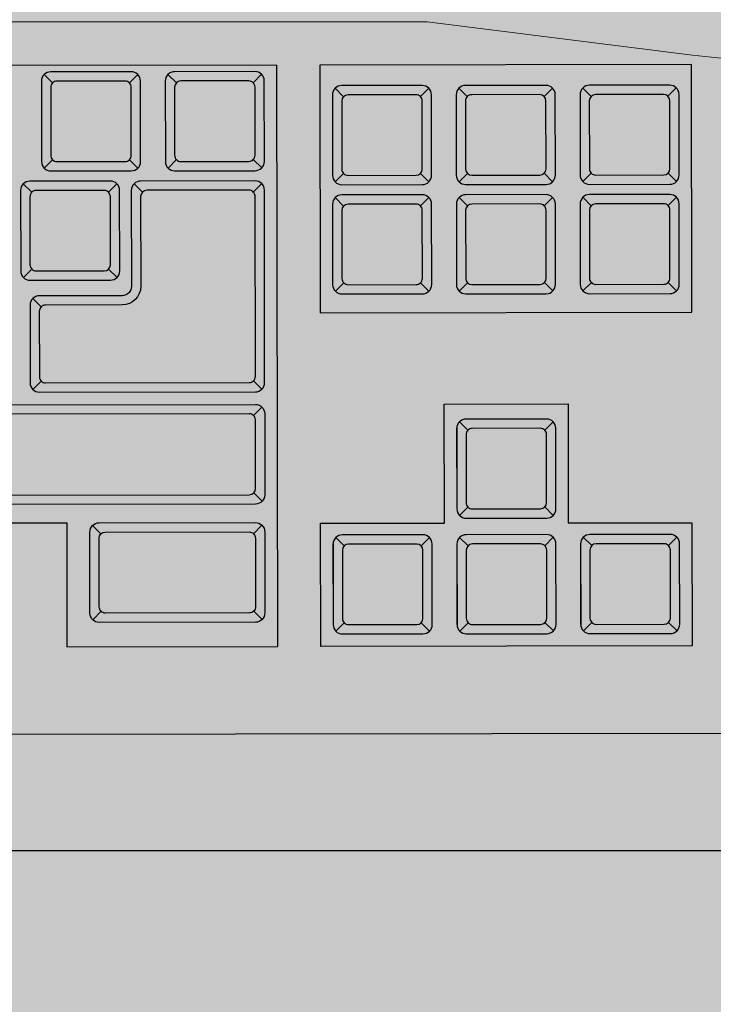
# Model space of a CAD drawing. Units: millimetres. Extents: x -0.6 to 55.4, y -21.5 to 0.
# Drawn here: x 1 to 1.1, y -17.3 to -17.1 of the extents above; entities that cross this region are included whole.
import ezdxf

# ---------------------------------------------------------------- set-up
doc = ezdxf.new("R2010")
doc.units = ezdxf.units.MM
doc.header["$LTSCALE"] = 0.35
for name, color, linetype in [('L1', 7, 'Continuous'), ('MACKEY - DESENHO MOBILIÁRIO', 7, 'Continuous'), ('MACKEY - EQUIPAMENTOS', 254, 'Continuous'), ('MACKEY ACAB - OPERACIONAL', 254, 'Continuous'), ('MACKEY_ EQUIP 02', 255, 'Continuous'), ('MACKEY_EQUIP', 250, 'Continuous')]:
    doc.layers.add(name, color=color, linetype=linetype)
doc.layers.add('MACKEY_DESENHO DOS MÓVEIS', color=7, linetype='Continuous', lineweight=15)

# ---------------------------------------------------------------- blocks, each defined once
blk = doc.blocks.new('MACKEY_POLTRONA_CLASS_GIR_C BRAÇOS')
at = {"true_color": 0x383838}
h = blk.add_hatch(color=250, dxfattribs=at)
h.dxf.hatch_style = 1
h.paths.add_polyline_path([(0.2550236861403964, -0.2120700533132284), (0.2482927993802438, -0.1511601057400769), (0.2429080917868933, -0.1323286928792715), (0.2348310288845771, -0.1175325809455804), (0.2173307239131139, -0.1081168736617446), (0.1661759942148029, -0.09221598266833728), (0.1568842558697173, -0.09042322243968814, 0.00861240334995107), (0.1144040524454929, -0.08683557801848174), (-0.008489911773992276, -0.08683557801848174), (-0.0513838759934945, -0.08683557801848174, 0.004602169466404448), (-0.07409967140975461, -0.08857066693206272), (-0.1031558177627891, -0.0922159826683373), (-0.1543105474611002, -0.1081168736617446), (-0.1718108524325633, -0.1175325809455803), (-0.1798879153348797, -0.1323286928792716), (-0.1852726229282301, -0.151160105740077), (-0.1920035096883826, -0.212070053313228), (-0.1960420411395408, -0.2645289926753964), (-0.1960420411395408, -0.3842642082700269), (-0.1960420411395408, -0.4057858234557745), (-0.1920035096883826, -0.4582447628179426), (-0.1852726229282302, -0.494154710391088), (-0.1798879153348797, -0.512986123251922), (-0.1718108524325634, -0.527782235185585), (-0.1543105474611, -0.5371979424694207), (-0.1031558177627903, -0.5425783454124387), (-0.06026959438600948, -0.5479587500622944), (-0.008489911773992276, -0.5479587500622944), (0.1382897708380101, -0.5479587500622944), (0.1661759942148034, -0.5425783454124389), (0.2173307239131139, -0.5371979424694207), (0.2348310288845772, -0.527782235185585), (0.2429080917868935, -0.5129861232519222), (0.2482927993802437, -0.4941547103910884), (0.2550236861403964, -0.4582447628179431), (0.2590622175915546, -0.4057858234557747), (0.2590622175915546, -0.3842642082700269), (0.2590622175915546, -0.2645289926753968)])
at = {"layer": 'MACKEY_DESENHO DOS MÓVEIS'}
for points in [[(-0.1960420411395408, -0.3842642082700269), (-0.1960420411395408, -0.4057858234557745), (-0.1920035096883826, -0.4582447628179427), (-0.1852726229282301, -0.4941547103910882), (-0.1798879153348797, -0.5129861232519222), (-0.1718108524325633, -0.527782235185585), (-0.1543105474611001, -0.5371979424694207), (-0.103155817762789, -0.5425783454124389), (-0.06026959438600954, -0.5479587500622944), (-0.008489911773992276, -0.5479587500622944)], [(0.2590622175915546, -0.3842642082700269), (0.2590622175915546, -0.4057858234557745), (0.2550236861403964, -0.4582447628179427), (0.2482927993802438, -0.4941547103910882), (0.2429080917868934, -0.5129861232519222), (0.2348310288845771, -0.527782235185585), (0.2173307239131138, -0.5371979424694207), (0.1661759942148028, -0.5425783454124389), (0.1382897708380096, -0.5479587500622944), (-0.008489911773992276, -0.5479587500622944)]]:
    blk.add_lwpolyline(points, dxfattribs=at)
blk = doc.blocks.new('MACKEY - CAD')
at = {"color": 242, "rotation": 180}
blk.add_blockref('MACKEY_POLTRONA_CLASS_GIR_C BRAÇOS', (2.583974088842837, -0.726866951079763), dxfattribs=at)
blk = doc.blocks.new('A$C582F00C3')
at = {"layer": 'MACKEY_ EQUIP 02'}
h = blk.add_hatch(color=256, dxfattribs=at)
edge = h.paths.add_edge_path()
edge.add_line((0.07826792199983146, 0.3660999612649594), (0.0002679219998285021, 0.2309999982745907))
edge.add_arc((0.001999972807398704, 0.2299999982745913), 0.00200000000000087, 150.0000000000327, 240.0000000000333)
edge.add_line((0.0009999728073992742, 0.2282679474670211), (0.3959075569331034, 0.0002679474670195248))
edge.add_arc((0.3969075569331038, 0.001999998274588839), 0.002000000000000545, 239.999999999998, 329.9999999999986)
edge.add_line((0.3986396077406731, 0.0009999982745885205), (0.4766396077406689, 0.1360999612649607))
edge.add_arc((0.4749075569331005, 0.1370999612649619), 0.002000000000000234, 329.9999999999634, 419.9999999999634)
edge.add_line((0.4759075569331017, 0.1388320120725304), (0.08099997280740112, 0.3668320120725284))
edge.add_arc((0.07999997280740079, 0.365099961264959), 0.002000000000000559, 59.9999999999982, 149.9999999999982)
at = {"layer": 'MACKEY_EQUIP'}
for p, q in [((0.3122095177313753, 0.1732986910757397), (0.06192817603767153, 0.3177986910757404)), ((0.2794311825771523, 0.1889424081964588), (0.2789357476508201, 0.1907913965133847)), ((0.2901822068901794, 0.1827353014152706), (0.2920311952071053, 0.1832307363416064)), ((0.2967516906528438, 0.1789424081964572), (0.296256255726508, 0.1807913965133849)), ((0.2732240757959659, 0.1781913838834388), (0.2713750874790399, 0.1776959489571031)), ((0.2676709859572597, 0.1753493656019884), (0.2671755510309275, 0.1771983539189161)), ((0.3122095177313753, 0.1732986910757397), (0.2652698265866107, 0.09199676112141475)), ((0.2839751001089894, 0.1719842771022506), (0.2844705350353252, 0.1701352887853229)), ((0.3075027149658673, 0.1727353014152708), (0.3093517032827968, 0.1732307363416066)), ((0.2784220102702868, 0.169142258820802), (0.2802709985872127, 0.1696376937471378)), ((0.2826671067499511, 0.1682543000543735), (0.2831625416762868, 0.1664053117374458)), ((0.2905445838716574, 0.1681913838834372), (0.2886955955547279, 0.1676959489571033)), ((0.2614638791760733, 0.1645983412889702), (0.2596148908591474, 0.1641029063626345)), ((0.3189957128097376, 0.163466939303909), (0.3185002778834018, 0.1653159276208349)), ((0.3012956081846774, 0.1619842771022508), (0.3017910431110131, 0.1601352887853231)), ((0.2592186740147611, 0.1604166386573436), (0.2597141089410933, 0.1585676503404176)), ((0.2722149034890933, 0.158391234507782), (0.2727103384154326, 0.1565422461908543)), ((0.3005256940270549, 0.1579436398825909), (0.2986767057101289, 0.1574482049562551)), ((0.3297467371227611, 0.1572598325227208), (0.3315957254396906, 0.1577552674490565)), ((0.3363162208854256, 0.1534669393039074), (0.3358207859590898, 0.1553159276208351)), ((0.3127886060285512, 0.152715914990889), (0.3109396177116217, 0.1522204800645532)), ((0.3101697035539956, 0.1481798428448933), (0.3096742686276635, 0.150028831161821)), ((0.2518776837570904, 0.1477016705531931), (0.2537266720740199, 0.148197105479527)), ((0.3235396303415712, 0.1465088082097008), (0.3240350652679069, 0.1446598198927731)), ((0.3470672451984491, 0.147259832522721), (0.3489162335153786, 0.1477552674490568)), ((0.3536367289611135, 0.1434669393039076), (0.3531412940347778, 0.1453159276208353)), ((0.3209207278670227, 0.1419727360637069), (0.3227697161839487, 0.1424681709900408)), ((0.3301091141042392, 0.1427159149908892), (0.3282601257873097, 0.1422204800645535)), ((0.3274902116296872, 0.1381798428448935), (0.3269947767033514, 0.1400288311618212)), ((0.3039625967728092, 0.1374288185318733), (0.3021136084558833, 0.1369333836055393)), ((0.3643877532741371, 0.1372598325227212), (0.3662367415910666, 0.137755267449057)), ((0.3408601384172592, 0.136508808209701), (0.3413555733435949, 0.1346598198927733)), ((0.2319685563973835, 0.1343172691971173), (0.2458249628579345, 0.1263172691971164)), ((0.3382412359427107, 0.1319727360637071), (0.3400902242596366, 0.132468170990041)), ((0.3474296221799271, 0.1327159149908894), (0.3455806338629976, 0.1322204800645537)), ((0.2839287886475432, 0.129196956516866), (0.2834333537212075, 0.1310459448337937)), ((0.3147136210858328, 0.1312217117506869), (0.3152090560121685, 0.1293727234337592)), ((0.3448107197053751, 0.1281798428448937), (0.3443152847790394, 0.1300288311618196)), ((0.3212831048484972, 0.1274288185318735), (0.3194341165315713, 0.1269333836055395)), ((0.2458249628579345, 0.1263172691971164), (0.2358249628579294, 0.1089967611214231)), ((0.2806319692461479, 0.126193804591459), (0.2824809575630738, 0.1266892395177948)), ((0.3581806464929471, 0.1265088082097012), (0.3586760814192864, 0.1246598198927735)), ((0.2497078590434434, 0.122005223274158), (0.2492124241171112, 0.1238542115910839)), ((0.3555617440183987, 0.1219727360637073), (0.3574107323353246, 0.1224681709900413)), ((0.3320341291615208, 0.1212217117506871), (0.3325295640878565, 0.1193727234337594)), ((0.3386036129241852, 0.1174288185318737), (0.3367546246072592, 0.1169333836055397)), ((0.2743801260009811, 0.115365294449882), (0.2748755609273168, 0.1135163061329543)), ((0.2434560157982801, 0.1111767131325792), (0.2416070274813542, 0.1106812782062434)), ((0.2710685325584592, 0.1096726326701916), (0.2729175208753851, 0.1101680675965273)), ((0.3493546372372087, 0.1112217117506873), (0.3498500721635445, 0.1093727234337578)), ((0.2358249628579259, 0.1089967611214213), (0.2652698265866107, 0.09199676112141475)), ((0.3093955626207539, 0.1067909739564215), (0.3089001276944181, 0.1086399622733492)), ((0.3080047711940921, 0.1080158564402058), (0.3014600347301126, 0.09668004036245215)), ((0.2813503004284073, 0.1018489588251779), (0.2748055639644278, 0.09051314274742417)), ((0.282741091855069, 0.1006240763413935), (0.2822456569287333, 0.1024730646583212)), ((0.3255177570284609, 0.1023492376975703), (0.3159127117092453, 0.08571281119569285)), ((0.3201465869337774, 0.100583867175235), (0.3219955752507033, 0.1010793021015708)), ((0.2648166893132924, 0.09884412252861452), (0.2653121242396281, 0.0969951342116886)), ((0.3031884558395639, 0.09603994964340323), (0.301339467522638, 0.09554451471706749)), ((0.2934921161680926, 0.09441696956020706), (0.2953411044850185, 0.09491240448654281)), ((0.300061599930757, 0.09062407634139369), (0.2995661650044212, 0.09247306465832139)), ((0.2986708085040952, 0.09184895882517807), (0.2921260720401158, 0.08051314274742438)), ((0.2765339850738791, 0.08987305202837348), (0.2746849967569531, 0.08937761710203951)), ((0.3139394801525874, 0.08983284286221505), (0.3144349150789232, 0.08798385454528734)), ((0.3108126242437805, 0.08441696956020728), (0.3126616125607065, 0.08491240448654302)), ((0.2872850093869026, 0.08366594524718707), (0.2877804443132383, 0.08181695693025937)), ((0.3159705244097459, 0.08186096319014524), (0.3094257879457665, 0.07052514711239155)), ((0.3173613158364077, 0.08063608070636086), (0.316865880910072, 0.08248506902328856)), ((0.293854493149567, 0.07987305202837369), (0.2920055048326411, 0.07937761710203972)), ((0.3281123401494312, 0.07442897392517445), (0.3299613284663607, 0.0749244088515102)), ((0.3046055174625906, 0.07366594524718728), (0.3051009523889263, 0.07181695693025958)), ((0.3111542090552213, 0.06988505639334086), (0.3093052207382954, 0.06938962146700689)), ((0.3219052333682413, 0.06367794961215445), (0.3224006682945806, 0.06182896129522675))]:
    blk.add_line(p, q, dxfattribs=at)
for points in [[(0.07826792199983146, 0.3660999612649594), (0.0002679219998285021, 0.2309999982745907, 0.4142135623730984), (0.0009999728073992742, 0.2282679474670211), (0.3959075569331034, 0.0002679474670195248, 0.4142135623730984), (0.3986396077406731, 0.0009999982745885205), (0.4766396077406689, 0.1360999612649607, 0.4142135623730951), (0.4759075569331017, 0.1388320120725304), (0.08099997280740112, 0.3668320120725284, 0.4142135623730951)], [(0.2918813445733477, 0.1820925077739535, 0.4142135623730951), (0.2913323064676732, 0.1841415458796298), (0.2800739762184712, 0.1906415458796289, 0.4142135623730266), (0.2780249381127966, 0.1900925077739526), (0.271524938112794, 0.1788341775247577, 0.4142135623731311), (0.2720739762184721, 0.1767851394190796), (0.2833323064676705, 0.1702851394190787, 0.4142135623730591), (0.2853813445733486, 0.1708341775247568)], [(0.2897162810638889, 0.1833425077739523), (0.2801900016222554, 0.188842507773952, 0.4142135623730117), (0.2788239762184723, 0.1884764823701683), (0.2733239762184709, 0.1789502029285401, 0.4142135623731384), (0.2736900016222563, 0.1775841775247571), (0.2832162810638863, 0.1720841775247575, 0.4142135623730516), (0.2845823064676694, 0.1724502029285411), (0.2900823064676743, 0.1819764823701693, 0.4142135623731751)], [(0.3092018526490392, 0.1720925077739519, 0.4142135623730951), (0.3086528145433611, 0.1741415458796283), (0.2973944842941627, 0.1806415458796291, 0.4142135623730266), (0.2953454461884846, 0.180092507773951), (0.2888454461884855, 0.1688341775247562, 0.4142135623731311), (0.28939448429416, 0.1667851394190798), (0.300652814543362, 0.160285139419079, 0.4142135623730591), (0.3027018526490366, 0.1608341775247553)], [(0.3070367891395769, 0.1733425077739525), (0.2975105096979469, 0.1788425077739522, 0.4142135623730117), (0.2961444842941638, 0.1784764823701668), (0.2906444842941625, 0.1689502029285403, 0.4142135623731384), (0.2910105096979443, 0.1675841775247573), (0.3005367891395743, 0.1620841775247559, 0.4142135623730516), (0.3019028145433573, 0.1624502029285395), (0.3074028145433623, 0.1719764823701677, 0.4142135623731751)], [(0.2801211479534551, 0.1684994651794831, 0.4142135623730951), (0.2795721098477806, 0.1705485032851612), (0.2683137795985786, 0.1770485032851603, 0.4142135623730266), (0.266264741492904, 0.176499465179484), (0.2597647414929014, 0.1652411349302874, 0.4142135623731311), (0.2603137795985795, 0.163192096824611), (0.2715721098477779, 0.1566920968246102, 0.4142135623730591), (0.273621147953456, 0.1572411349302865)], [(0.2779560844439963, 0.1697494651794837), (0.2684298050023628, 0.1752494651794834, 0.4142135623730117), (0.2670637795985797, 0.1748834397756998), (0.2615637795985783, 0.1653571603340716, 0.4142135623731384), (0.2619298050023637, 0.1639911349302885), (0.2714560844439937, 0.1584911349302871, 0.4142135623730516), (0.2728221098477768, 0.1588571603340725), (0.2783221098477817, 0.1683834397757007, 0.4142135623731751)], [(0.2525765724965225, 0.1467908610151696), (0.2827905600798886, 0.1293468071506219, 0.4142135623730951), (0.2848395981855667, 0.1298958452562982), (0.3003758433932973, 0.156805411314938, 0.4142135623730797), (0.2998268052876192, 0.1588544494206143), (0.2838053353176058, 0.1681044494206176, 0.4142135623730669), (0.2817562972119276, 0.1675554113149396), (0.2740003820900867, 0.1541217722647179, -0.4142135623730951), (0.2719513439844086, 0.1535727341590416), (0.2603569025824122, 0.1602667880235877, 0.4142135623730951), (0.2583078644767376, 0.1597177499179114), (0.252027534390848, 0.1488398991208459, 0.4142135623730951)], [(0.2541925979003103, 0.1475898991208453), (0.2826745346761044, 0.1311458452562988, 0.4142135623730951), (0.2840405600798874, 0.1315118706600824), (0.2985768052876239, 0.1566893859111538, 0.4142135623730951), (0.2982107798838385, 0.1580554113149368), (0.28392136072139, 0.1663054113149407, 0.4142135623730951), (0.2825553353176034, 0.1659393859111571), (0.2752994201957613, 0.1533717722647179, -0.4142135623731062), (0.2712013439844085, 0.1522736960533653), (0.2604729279861964, 0.1584677499179126, 0.4142135623731778), (0.2591069025824133, 0.1581017245141272), (0.253826572496525, 0.1489559245246301, 0.4142135623730051)], [(0.331445874805933, 0.1566170388814037, 0.4142135623730951), (0.3308968367002549, 0.15866607698708), (0.3196385064510565, 0.1651660769870791, 0.4142135623730266), (0.3175894683453784, 0.1646170388814028), (0.3110894683453793, 0.1533587086322079, 0.4142135623731311), (0.3116385064510538, 0.1513096705265298), (0.3228968367002558, 0.1448096705265289, 0.4142135623730591), (0.3249458748059304, 0.145358708632207)], [(0.3292808112964707, 0.1578670388814025), (0.3197545318548407, 0.1633670388814021, 0.4142135623730117), (0.3183885064510577, 0.1630010134776185), (0.3128885064510563, 0.1534747340359903, 0.4142135623731384), (0.3132545318548381, 0.1521087086322073), (0.3227808112964681, 0.1466087086322077, 0.4142135623730516), (0.3241468367002511, 0.1469747340359913), (0.3296468367002561, 0.1565010134776195, 0.4142135623731751)], [(0.348766382881621, 0.1466170388814039, 0.4142135623730951), (0.3482173447759429, 0.1486660769870802), (0.3369590145267445, 0.1551660769870793, 0.4142135623730266), (0.3349099764210663, 0.154617038881403), (0.3284099764210673, 0.1433587086322081, 0.4142135623731311), (0.3289590145267454, 0.14130967052653), (0.3402173447759438, 0.1348096705265291, 0.4142135623730591), (0.3422663828816184, 0.1353587086322072)], [(0.3466013193721622, 0.1478670388814027), (0.3370750399305287, 0.1533670388814024, 0.4142135623730117), (0.3357090145267456, 0.1530010134776187), (0.3302090145267442, 0.1434747340359905, 0.4142135623731384), (0.3305750399305261, 0.1421087086322075), (0.340101319372156, 0.1366087086322079, 0.4142135623730516), (0.3414673447759426, 0.1369747340359915), (0.346967344775944, 0.1465010134776197, 0.4142135623731751)], [(0.2403232750056858, 0.1498042440193235, -0.4142135623730798), (0.2423723131113604, 0.1503532821249998), (0.2817820688236417, 0.1276000490558165, -0.4142135623731258), (0.2823311069293197, 0.1255510109501401), (0.2757863704653403, 0.1142151948723882, -0.4142135623730615), (0.2737373323596621, 0.1136661567667101), (0.2343275766473845, 0.1364193898358916, -0.4142135623731096), (0.2337785385417064, 0.1384684279415698)], [(0.3226198655501911, 0.1413299424223879, 0.4142135623730951), (0.3220708274445165, 0.1433789805280643), (0.3108124971953146, 0.1498789805280634, 0.4142135623730266), (0.30876345908964, 0.1493299424223871), (0.3022634590896374, 0.1380716121731922, 0.4142135623731311), (0.3028124971953154, 0.1360225740675158), (0.3140708274445139, 0.129522574067515, 0.4142135623730591), (0.316119865550192, 0.1300716121731913)], [(0.241122313111358, 0.148188218615541), (0.2355775766473833, 0.138584453345354, 0.4142135623730951), (0.2359436020511687, 0.1372184279415709), (0.2736213069558779, 0.115465194872387, 0.4142135623730149), (0.2749873323596645, 0.1158312202761707), (0.2805320688236428, 0.1254349855463559, 0.4142135623731694), (0.2801660434198574, 0.1268010109501407), (0.2424883385151446, 0.1485542440193246, 0.4142135623730578)], [(0.3204548020407323, 0.1425799424223868), (0.3109285225990988, 0.1480799424223882, 0.4142135623730117), (0.3095624971953157, 0.1477139170186028), (0.3040624971953143, 0.1381876375769764, 0.4142135623731384), (0.3044285225990997, 0.1368216121731916), (0.3139548020407297, 0.1313216121731919, 0.4142135623730516), (0.3153208274445127, 0.1316876375769755), (0.3208208274445177, 0.1412139170186038, 0.4142135623731751)], [(0.366086890957309, 0.1366170388814041, 0.4142135623730951), (0.3655378528516344, 0.1386660769870804), (0.3542795226024325, 0.1451660769870795, 0.4142135623730266), (0.3522304844967579, 0.1446170388814032), (0.3457304844967553, 0.1333587086322083, 0.4142135623731311), (0.3462795226024333, 0.1313096705265302), (0.3575378528516318, 0.1248096705265294, 0.4142135623730591), (0.3595868909573063, 0.1253587086322074)], [(0.3639218274478502, 0.1378670388814029), (0.3543955480062166, 0.1433670388814026, 0.4142135623730117), (0.3530295226024336, 0.143001013477619), (0.3475295226024322, 0.1334747340359907, 0.4142135623731384), (0.3478955480062176, 0.1321087086322077), (0.357421827447844, 0.1266087086322081, 0.4142135623730516), (0.3587878528516306, 0.1269747340359917), (0.364287852851632, 0.1365010134776199, 0.4142135623731751)], [(0.3399403736258826, 0.1313299424223882, 0.4142135623730951), (0.3393913355202045, 0.1333789805280645), (0.3281330052710025, 0.1398789805280636, 0.4142135623730266), (0.3260839671653279, 0.1393299424223873), (0.3195839671653253, 0.1280716121731924, 0.4142135623731311), (0.3201330052710034, 0.126022574067516), (0.3313913355202018, 0.1195225740675152, 0.4142135623730591), (0.33344037362588, 0.1200716121731915)], [(0.3377753101164203, 0.132579942422387), (0.3282490306747867, 0.1380799424223884, 0.4142135623730117), (0.3268830052710037, 0.137713917018603), (0.3213830052710023, 0.1281876375769766, 0.4142135623731384), (0.3217490306747877, 0.1268216121731918), (0.3312753101164176, 0.1213216121731922, 0.4142135623730516), (0.3326413355202007, 0.1216876375769758), (0.3381413355202056, 0.131213917018604, 0.4142135623731751)], [(0.3572608817015706, 0.1213299424223884, 0.4142135623730951), (0.3567118435958925, 0.1233789805280647), (0.3454535133466941, 0.1298789805280638, 0.4142135623730266), (0.3434044752410159, 0.1293299424223875), (0.3369044752410169, 0.1180716121731926, 0.4142135623731311), (0.3374535133466914, 0.1160225740675163), (0.3487118435958898, 0.1095225740675154, 0.4142135623730591), (0.3507608817015679, 0.1100716121731917)], [(0.3550958181921082, 0.1225799424223872), (0.3455695387504782, 0.1280799424223886, 0.4142135623730117), (0.3442035133466916, 0.1277139170186032), (0.3387035133466902, 0.1181876375769768, 0.4142135623731384), (0.3390695387504756, 0.116821612173192), (0.3485958181921056, 0.1113216121731924, 0.4142135623730516), (0.3499618435958887, 0.111687637576976), (0.3554618435958936, 0.1212139170186042, 0.4142135623731751)], [(0.2503506526847659, 0.1237043609573263), (0.272218632135953, 0.1110788771345508, -0.4142135623731258), (0.2727676702416275, 0.1090298390288744), (0.2662229337776516, 0.09769402295112073, -0.4142135623730615), (0.2641738956719735, 0.09714498484544443), (0.2423059162207863, 0.1097704686682199, -0.4142135623731096), (0.2417568781151118, 0.1118195067738963), (0.2483016145790877, 0.12315532285165, -0.4142135623730798)], [(0.2709686321359541, 0.1089138136250902), (0.2654238956719723, 0.09931004835490498, -0.4142135623730149), (0.2640578702681893, 0.09894402295112137), (0.2439219416245706, 0.1105695067738974, -0.4142135623730951), (0.2435559162207852, 0.1119355321776805), (0.2491006526847634, 0.1215392974478675, -0.4142135623730578), (0.2504666780885465, 0.1219053228516529), (0.2706026067321687, 0.1102798390288733, -0.4142135623731694)], [(0.3218457246169493, 0.09994107353391612, 0.4142135623730951), (0.3212966865112712, 0.1019901116395943), (0.3100383562620728, 0.1084901116395933, 0.4142135623730266), (0.3079893181563946, 0.107941073533917), (0.3014893181563956, 0.09668274328472037, 0.4142135623731311), (0.3020383562620701, 0.09463370517904401), (0.3132966865112721, 0.08813370517904318, 0.4142135623730591), (0.3153457246169467, 0.08868274328471948)], [(0.3196806611074869, 0.1011910735339168), (0.310154381665857, 0.1066910735339164, 0.4142135623730117), (0.3087883562620739, 0.1063250481301328), (0.3032883562620725, 0.09679876868850457, 0.4142135623731384), (0.3036543816658543, 0.09543274328472151), (0.3131806611074843, 0.08993274328472012, 0.4142135623730516), (0.3145466865112674, 0.0902987686885055), (0.3200466865112723, 0.09982504813013371, 0.4142135623731751)], [(0.2951912538512609, 0.09377417591888815, 0.4142135623730951), (0.2946422157455864, 0.09582321402456451), (0.2833838854963844, 0.1023232140245653, 0.4142135623730266), (0.2813348473907098, 0.1017741759188873), (0.2748348473907072, 0.0905158456696924, 0.4142135623731311), (0.2753838854963853, 0.08846680756401604), (0.2866422157455837, 0.0819668075640152, 0.4142135623730591), (0.2886912538512618, 0.0825158456696915)], [(0.2930261903418021, 0.09502417591888879), (0.2834999109001686, 0.1005241759188884, 0.4142135623730117), (0.2821338854963855, 0.100158150515103), (0.2766338854963841, 0.09063187107347659, 0.4142135623731384), (0.2769999109001695, 0.08926584566969353), (0.2865261903417995, 0.08376584566969214, 0.4142135623730516), (0.2878922157455825, 0.08413187107347575), (0.2933922157455875, 0.09365815051510396, 0.4142135623731751)], [(0.3125117619269524, 0.08377417591888836, 0.4142135623730951), (0.3119627238212743, 0.08582321402456472), (0.3007043935720759, 0.09232321402456378, 0.4142135623730266), (0.2986553554663978, 0.09177417591888748), (0.2921553554663952, 0.08051584566969261, 0.4142135623731311), (0.2927043935720732, 0.07846680756401625), (0.3039627238212717, 0.07196680756401541, 0.4142135623730591), (0.3060117619269498, 0.07251584566969171)], [(0.3103466984174901, 0.085024175918889), (0.3008204189758565, 0.09052417591888862, 0.4142135623730117), (0.2994543935720735, 0.09015815051510323), (0.2939543935720721, 0.0806318710734768, 0.4142135623731384), (0.2943204189758575, 0.07926584566969375), (0.3038466984174875, 0.07376584566969235, 0.4142135623730516), (0.3052127238212705, 0.07413187107347596), (0.3107127238212755, 0.08365815051510417, 0.4142135623731751)], [(0.3298114778326031, 0.07378618028385553, 0.4142135623730951), (0.3292624397269286, 0.07583521838953189), (0.3180041094777266, 0.08233521838953095, 0.4142135623730266), (0.315955071372052, 0.08178618028385465), (0.3094550713720494, 0.07052785003465978, 0.4142135623731311), (0.3100041094777275, 0.06847881192898342), (0.3212624397269259, 0.06197881192898258, 0.4142135623730591), (0.3233114778326041, 0.06252785003465888)], [(0.3276464143231443, 0.07503618028385617), (0.3181201348815108, 0.08053618028385578, 0.4142135623730117), (0.3167541094777278, 0.0801701548800704), (0.3112541094777264, 0.07064387543844397, 0.4142135623731384), (0.3116201348815117, 0.06927785003466091), (0.3211464143231417, 0.06377785003465952, 0.4142135623730516), (0.3225124397269248, 0.06414387543844313), (0.3280124397269262, 0.07367015488007134, 0.4142135623731751)]]:
    blk.add_lwpolyline(points, format="xyb", close=True, dxfattribs=at)
blk.add_lwpolyline([(0.3702332197849358, 0.1397986910757378), (0.3182716955578684, 0.169798691075739), (0.2982716955578688, 0.135157674924363), (0.3502332197849327, 0.1051576749243619)], close=True, dxfattribs=at)
blk.add_lwpolyline([(0.3159127117092488, 0.08571281119569107), (0.3332332197849404, 0.07571281119569129), (0.3232935286401712, 0.05849676112141289), (0.2713320044131038, 0.08849676112141402), (0.2812716955578694, 0.1057128111956924), (0.2985922036335573, 0.09571281119569086), (0.3081972489527729, 0.1123492376975701), (0.3255177570284609, 0.1023492376975703)], dxfattribs=at)
blk = doc.blocks.new('A$C742246D5')
at = {"rotation": 30.07337566526888}
blk.add_blockref('A$C582F00C3', (0.125852824216667, -0.1980406222102262), dxfattribs=at)
blk = doc.blocks.new('120x65')
at = {"layer": 'MACKEY ACAB - OPERACIONAL'}
h = blk.add_hatch(color=256, dxfattribs=at)
h.dxf.hatch_style = 1
h.paths.add_polyline_path([(0, 0), (-1.199999999999818, 0), (-1.199999999999818, -0.650000000000091), (0, -0.650000000000091)])
edge = h.paths.add_edge_path(flags=16)
edge.add_arc((-1.024999999999864, -0.0500000000001819), 0.0160000000000764, 0, 360)
edge = h.paths.add_edge_path(flags=16)
edge.add_arc((-0.1749999999999545, -0.0500000000001819), 0.0160000000000764, 0, 360)
edge = h.paths.add_edge_path(flags=16)
edge.add_arc((-0.4339999999999691, -0.1089999999999236), 0.009000000000014552, 0, 90, ccw=False)
edge.add_line((-0.4249999999999545, -0.1089999999999236), (-0.4249999999999545, -0.2130000000001928))
edge.add_arc((-0.4339999999999691, -0.2130000000001928), 0.009000000000014552, -90, 0, ccw=False)
edge.add_line((-0.4339999999999691, -0.2220000000002074), (-0.765999999999849, -0.2220000000002074))
edge.add_arc((-0.765999999999849, -0.2130000000001928), 0.009000000000014552, 180, 270, ccw=False)
edge.add_line((-0.7749999999998636, -0.2130000000001928), (-0.7749999999998636, -0.1089999999999236))
edge.add_arc((-0.765999999999849, -0.1089999999999236), 0.009000000000014552, 90, 180, ccw=False)
edge.add_line((-0.765999999999849, -0.09999999999990905), (-0.4339999999999691, -0.09999999999990905))
edge = h.paths.add_edge_path(flags=0)
edge.add_line((-0.7729999999999109, -0.2049999999999272), (-0.4279999999998836, -0.2049999999999272))
edge.add_line((-0.4279999999998836, -0.2049999999999272), (-0.4279999999998836, -0.11200000000008))
edge.add_arc((-0.4369999999998981, -0.11200000000008), 0.009000000000014552, 0, 90)
edge.add_line((-0.4369999999998981, -0.1030000000000655), (-0.7639999999998963, -0.1030000000000655))
edge.add_arc((-0.7639999999998963, -0.11200000000008), 0.009000000000014552, 90, 180)
edge.add_line((-0.7729999999999109, -0.11200000000008), (-0.7729999999999109, -0.2049999999999272))
at = {"layer": 'MACKEY - DESENHO MOBILIÁRIO'}
blk.add_lwpolyline([(0, 0), (-1.199999999999818, 0), (-1.199999999999818, -0.650000000000091), (0, -0.650000000000091)], close=True, dxfattribs=at)
at = {"layer": 'L1'}
blk.add_blockref('MACKEY - CAD', (-3.151075029888261, -0.3372777905697149), dxfattribs=at)
at = {"layer": 'MACKEY - EQUIPAMENTOS'}
blk.add_blockref('A$C742246D5', (-0.8403309522473137, -0.6315460313480799), dxfattribs=at)

msp = doc.modelspace()

# ---------------------------------------------------------------- block references
msp.add_blockref('120x65', (1.567658692594819, -16.59154645552513))

doc.saveas('drawing.dxf')
